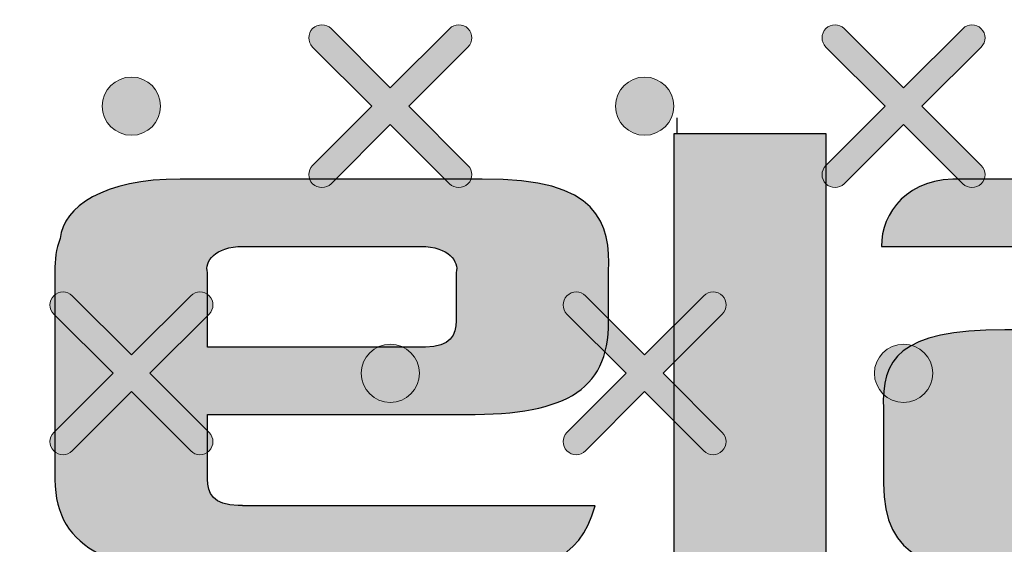
# Model space of a CAD drawing. Units: millimetres. Extents: x 0 to 1561, y 0 to 1020.
# Drawn here: x 413 to 420, y 637 to 640 of the extents above; entities that cross this region are included whole.
import ezdxf

# ---------------------------------------------------------------- set-up
doc = ezdxf.new("R2010")
doc.units = ezdxf.units.MM
doc.layers.add('AV sys', color=7, linetype='Continuous', plot=False)
doc.layers.add('레이어 1', color=7, linetype='Continuous', lineweight=0)

# ---------------------------------------------------------------- blocks, each defined once
blk = doc.blocks.new('Block_2')
at = {"layer": '레이어 1', "true_color": 0x89898a, "transparency": 33554687}
h = blk.add_hatch(color=252, dxfattribs=at)
edge = h.paths.add_edge_path()
edge.add_spline(control_points=[(151.1384, -303.7943), (151.1384, -303.7943), (151.1384, -303.7943), (151.1384, -303.7943), (151.1455, -303.8013), (151.1455, -303.8128), (151.1383, -303.8198), (151.1383, -303.8198), (151.0558, -303.9021), (151.0558, -303.9021), (151.0558, -303.9021), (151.1383, -303.9845), (151.1383, -303.9845), (151.1455, -303.9915), (151.1455, -304.003), (151.1383, -304.01), (151.1313, -304.0171), (151.1197, -304.0171), (151.1127, -304.01), (151.1127, -304.01), (151.0302, -303.9277), (151.0302, -303.9277), (151.0302, -303.9277), (150.9477, -304.01), (150.9477, -304.01), (150.9407, -304.0171), (150.9292, -304.0171), (150.9221, -304.01), (150.915, -304.003), (150.915, -303.9915), (150.9221, -303.9845), (150.9221, -303.9845), (151.0046, -303.9021), (151.0046, -303.9021), (151.0046, -303.9021), (150.9221, -303.8198), (150.9221, -303.8198), (150.915, -303.8128), (150.915, -303.8013), (150.9221, -303.7942), (150.9291, -303.7871), (150.9407, -303.7871), (150.9477, -303.7942), (150.9477, -303.7942), (151.0302, -303.8766), (151.0302, -303.8766), (151.0302, -303.8766), (151.1127, -303.7943), (151.1127, -303.7943), (151.1197, -303.7871), (151.1313, -303.7871), (151.1384, -303.7943)], knot_values=[0, 0, 0, 0, 1, 1, 1, 2, 2, 2, 3, 3, 3, 4, 4, 4, 5, 5, 5, 6, 6, 6, 7, 7, 7, 8, 8, 8, 9, 9, 9, 10, 10, 10, 11, 11, 11, 12, 12, 12, 13, 13, 13, 14, 14, 14, 15, 15, 15, 16, 16, 16, 17, 17, 17, 17], degree=3, periodic=0)
edge.add_line((151.1384, -303.7943), (151.1384, -303.7943))
h = blk.add_hatch(color=252, dxfattribs=at)
edge = h.paths.add_edge_path()
edge.add_spline(control_points=[(151.8527, -303.7943), (151.8527, -303.7943), (151.8527, -303.7943), (151.8527, -303.7943), (151.8598, -303.8013), (151.8598, -303.8128), (151.8526, -303.8198), (151.8526, -303.8198), (151.7701, -303.9021), (151.7701, -303.9021), (151.7701, -303.9021), (151.8526, -303.9845), (151.8526, -303.9845), (151.8598, -303.9915), (151.8598, -304.003), (151.8526, -304.01), (151.8456, -304.0171), (151.834, -304.0171), (151.827, -304.01), (151.827, -304.01), (151.7445, -303.9277), (151.7445, -303.9277), (151.7445, -303.9277), (151.6621, -304.01), (151.6621, -304.01), (151.655, -304.0171), (151.6435, -304.0171), (151.6365, -304.01), (151.6293, -304.003), (151.6293, -303.9915), (151.6365, -303.9845), (151.6365, -303.9845), (151.7189, -303.9021), (151.7189, -303.9021), (151.7189, -303.9021), (151.6365, -303.8198), (151.6365, -303.8198), (151.6293, -303.8128), (151.6293, -303.8013), (151.6365, -303.7942), (151.6435, -303.7871), (151.655, -303.7871), (151.662, -303.7942), (151.662, -303.7942), (151.7446, -303.8766), (151.7446, -303.8766), (151.7446, -303.8766), (151.827, -303.7943), (151.827, -303.7943), (151.834, -303.7871), (151.8456, -303.7871), (151.8527, -303.7943)], knot_values=[0, 0, 0, 0, 1, 1, 1, 2, 2, 2, 3, 3, 3, 4, 4, 4, 5, 5, 5, 6, 6, 6, 7, 7, 7, 8, 8, 8, 9, 9, 9, 10, 10, 10, 11, 11, 11, 12, 12, 12, 13, 13, 13, 14, 14, 14, 15, 15, 15, 16, 16, 16, 17, 17, 17, 17], degree=3, periodic=0)
edge.add_line((151.8527, -303.7943), (151.8527, -303.7943))
h = blk.add_hatch(color=252, dxfattribs=at)
edge = h.paths.add_edge_path()
edge.add_spline(control_points=[(150.6699, -303.8616), (150.6923, -303.8616), (150.7104, -303.8798), (150.7104, -303.9021), (150.7104, -303.9245), (150.6923, -303.9426), (150.6699, -303.9426), (150.6475, -303.9426), (150.6293, -303.9245), (150.6293, -303.9021), (150.6293, -303.8798), (150.6475, -303.8616), (150.6699, -303.8616)], knot_values=[0, 0, 0, 0, 1, 1, 1, 2, 2, 2, 3, 3, 3, 4, 4, 4, 4], degree=3, periodic=0)
edge.add_line((150.6699, -303.8616), (150.6699, -303.8616))
h = blk.add_hatch(color=252, dxfattribs=at)
edge = h.paths.add_edge_path()
edge.add_spline(control_points=[(151.3842, -303.8616), (151.4066, -303.8616), (151.4248, -303.8798), (151.4248, -303.9021), (151.4248, -303.9245), (151.4066, -303.9426), (151.3842, -303.9426), (151.3618, -303.9426), (151.3437, -303.9245), (151.3437, -303.9021), (151.3437, -303.8798), (151.3618, -303.8616), (151.3842, -303.8616)], knot_values=[0, 0, 0, 0, 1, 1, 1, 2, 2, 2, 3, 3, 3, 4, 4, 4, 4], degree=3, periodic=0)
edge.add_line((151.3842, -303.8616), (151.3842, -303.8616))
h = blk.add_hatch(color=252, dxfattribs=at)
edge = h.paths.add_edge_path()
edge.add_spline(control_points=[(150.7781, -304.1659), (150.7781, -304.1659), (150.7781, -304.1659), (150.7781, -304.1659), (150.7851, -304.1729), (150.7851, -304.1844), (150.7779, -304.1914), (150.7779, -304.1914), (150.6955, -304.2737), (150.6955, -304.2737), (150.6955, -304.2737), (150.7779, -304.3561), (150.7779, -304.3561), (150.7851, -304.3631), (150.7851, -304.3746), (150.7779, -304.3816), (150.7709, -304.3888), (150.7594, -304.3888), (150.7523, -304.3816), (150.7523, -304.3816), (150.6699, -304.2993), (150.6699, -304.2993), (150.6699, -304.2993), (150.5874, -304.3816), (150.5874, -304.3816), (150.5804, -304.3888), (150.5688, -304.3888), (150.5618, -304.3816), (150.5546, -304.3747), (150.5546, -304.3631), (150.5618, -304.3561), (150.5618, -304.3561), (150.6443, -304.2738), (150.6443, -304.2738), (150.6443, -304.2738), (150.5618, -304.1914), (150.5618, -304.1914), (150.5546, -304.1844), (150.5546, -304.1729), (150.5618, -304.1658), (150.5688, -304.1588), (150.5804, -304.1588), (150.5874, -304.1658), (150.5874, -304.1658), (150.6699, -304.2482), (150.6699, -304.2482), (150.6699, -304.2482), (150.7523, -304.1659), (150.7523, -304.1659), (150.7594, -304.1588), (150.771, -304.1588), (150.7781, -304.1659)], knot_values=[0, 0, 0, 0, 1, 1, 1, 2, 2, 2, 3, 3, 3, 4, 4, 4, 5, 5, 5, 6, 6, 6, 7, 7, 7, 8, 8, 8, 9, 9, 9, 10, 10, 10, 11, 11, 11, 12, 12, 12, 13, 13, 13, 14, 14, 14, 15, 15, 15, 16, 16, 16, 17, 17, 17, 17], degree=3, periodic=0)
edge.add_line((150.7781, -304.1659), (150.7781, -304.1659))
h = blk.add_hatch(color=252, dxfattribs=at)
edge = h.paths.add_edge_path()
edge.add_spline(control_points=[(151.4924, -304.1659), (151.4924, -304.1659), (151.4924, -304.1659), (151.4924, -304.1659), (151.4995, -304.1729), (151.4994, -304.1844), (151.4923, -304.1914), (151.4923, -304.1914), (151.4098, -304.2737), (151.4098, -304.2737), (151.4098, -304.2737), (151.4923, -304.3561), (151.4923, -304.3561), (151.4994, -304.3631), (151.4994, -304.3746), (151.4923, -304.3816), (151.4852, -304.3888), (151.4737, -304.3888), (151.4666, -304.3816), (151.4666, -304.3816), (151.3842, -304.2993), (151.3842, -304.2993), (151.3842, -304.2993), (151.3017, -304.3816), (151.3017, -304.3816), (151.2947, -304.3888), (151.2832, -304.3888), (151.2761, -304.3816), (151.269, -304.3747), (151.269, -304.3631), (151.2761, -304.3561), (151.2761, -304.3561), (151.3586, -304.2738), (151.3586, -304.2738), (151.3586, -304.2738), (151.2761, -304.1914), (151.2761, -304.1914), (151.269, -304.1844), (151.2689, -304.1729), (151.2761, -304.1658), (151.2831, -304.1588), (151.2947, -304.1588), (151.3017, -304.1658), (151.3017, -304.1658), (151.3842, -304.2482), (151.3842, -304.2482), (151.3842, -304.2482), (151.4666, -304.1659), (151.4666, -304.1659), (151.4737, -304.1588), (151.4853, -304.1588), (151.4924, -304.1659)], knot_values=[0, 0, 0, 0, 1, 1, 1, 2, 2, 2, 3, 3, 3, 4, 4, 4, 5, 5, 5, 6, 6, 6, 7, 7, 7, 8, 8, 8, 9, 9, 9, 10, 10, 10, 11, 11, 11, 12, 12, 12, 13, 13, 13, 14, 14, 14, 15, 15, 15, 16, 16, 16, 17, 17, 17, 17], degree=3, periodic=0)
edge.add_line((151.4924, -304.1659), (151.4924, -304.1659))
h = blk.add_hatch(color=252, dxfattribs=at)
edge = h.paths.add_edge_path()
edge.add_spline(control_points=[(151.0302, -304.2333), (151.0526, -304.2333), (151.0708, -304.2514), (151.0708, -304.2737), (151.0708, -304.2961), (151.0526, -304.3142), (151.0302, -304.3142), (151.0078, -304.3142), (150.9897, -304.2961), (150.9897, -304.2737), (150.9897, -304.2514), (151.0078, -304.2333), (151.0302, -304.2333)], knot_values=[0, 0, 0, 0, 1, 1, 1, 2, 2, 2, 3, 3, 3, 4, 4, 4, 4], degree=3, periodic=0)
edge.add_line((151.0302, -304.2333), (151.0302, -304.2333))
h = blk.add_hatch(color=252, dxfattribs=at)
edge = h.paths.add_edge_path()
edge.add_spline(control_points=[(151.7446, -304.2333), (151.7669, -304.2333), (151.7851, -304.2514), (151.7851, -304.2737), (151.7851, -304.2961), (151.7669, -304.3142), (151.7446, -304.3142), (151.7222, -304.3142), (151.704, -304.2961), (151.704, -304.2737), (151.704, -304.2514), (151.7222, -304.2333), (151.7446, -304.2333)], knot_values=[0, 0, 0, 0, 1, 1, 1, 2, 2, 2, 3, 3, 3, 4, 4, 4, 4], degree=3, periodic=0)
edge.add_line((151.7446, -304.2333), (151.7446, -304.2333))
at = {"layer": '레이어 1'}
for points, knots in [([(131.3906, -304.3169), (131.3906, -304.3169), (131.4255, -303.9626), (131.4255, -303.9626), (131.4976, -303.4753), (131.9086, -303.2245), (132.2387, -303.235), (132.2387, -303.235), (170.89, -303.2351), (170.89, -303.2351), (171.2968, -303.239), (171.6538, -303.5303), (171.7046, -303.9851), (171.7046, -303.9851), (171.7381, -304.3169), (171.7381, -304.3169), (171.7381, -304.3169), (167.7423, -304.3169), (167.7423, -304.3169), (167.7423, -304.3169), (167.5882, -304.3817), (167.5882, -304.3817), (167.5882, -304.3817), (166.8133, -305.1751), (166.8133, -305.1751), (166.8133, -305.1751), (166.6592, -305.2399), (166.6592, -305.2399), (166.6592, -305.2399), (136.4695, -305.2399), (136.4695, -305.2399), (136.4136, -305.2402), (136.3619, -305.2199), (136.3154, -305.1751), (136.3154, -305.1751), (135.5406, -304.3817), (135.5406, -304.3817), (135.5089, -304.3503), (135.4564, -304.3191), (135.3864, -304.3169), (135.3864, -304.3169), (131.3906, -304.3169), (131.3906, -304.3169)], [0, 0, 0, 0, 1, 1, 1, 2, 2, 2, 3, 3, 3, 4, 4, 4, 5, 5, 5, 6, 6, 6, 7, 7, 7, 8, 8, 8, 9, 9, 9, 10, 10, 10, 11, 11, 11, 12, 12, 12, 13, 13, 13, 14, 14, 14, 14]), ([(151.1384, -303.7943), (151.1384, -303.7943), (151.1384, -303.7943), (151.1384, -303.7943), (151.1455, -303.8013), (151.1455, -303.8128), (151.1383, -303.8198), (151.1383, -303.8198), (151.0558, -303.9021), (151.0558, -303.9021), (151.0558, -303.9021), (151.1383, -303.9845), (151.1383, -303.9845), (151.1455, -303.9915), (151.1455, -304.003), (151.1383, -304.01), (151.1313, -304.0171), (151.1197, -304.0171), (151.1127, -304.01), (151.1127, -304.01), (151.0302, -303.9277), (151.0302, -303.9277), (151.0302, -303.9277), (150.9477, -304.01), (150.9477, -304.01), (150.9407, -304.0171), (150.9292, -304.0171), (150.9221, -304.01), (150.915, -304.003), (150.915, -303.9915), (150.9221, -303.9845), (150.9221, -303.9845), (151.0046, -303.9021), (151.0046, -303.9021), (151.0046, -303.9021), (150.9221, -303.8198), (150.9221, -303.8198), (150.915, -303.8128), (150.915, -303.8013), (150.9221, -303.7942), (150.9291, -303.7871), (150.9407, -303.7871), (150.9477, -303.7942), (150.9477, -303.7942), (151.0302, -303.8766), (151.0302, -303.8766), (151.0302, -303.8766), (151.1127, -303.7943), (151.1127, -303.7943), (151.1197, -303.7871), (151.1313, -303.7871), (151.1384, -303.7943)], [0, 0, 0, 0, 1, 1, 1, 2, 2, 2, 3, 3, 3, 4, 4, 4, 5, 5, 5, 6, 6, 6, 7, 7, 7, 8, 8, 8, 9, 9, 9, 10, 10, 10, 11, 11, 11, 12, 12, 12, 13, 13, 13, 14, 14, 14, 15, 15, 15, 16, 16, 16, 17, 17, 17, 17]), ([(151.8527, -303.7943), (151.8527, -303.7943), (151.8527, -303.7943), (151.8527, -303.7943), (151.8598, -303.8013), (151.8598, -303.8128), (151.8526, -303.8198), (151.8526, -303.8198), (151.7701, -303.9021), (151.7701, -303.9021), (151.7701, -303.9021), (151.8526, -303.9845), (151.8526, -303.9845), (151.8598, -303.9915), (151.8598, -304.003), (151.8526, -304.01), (151.8456, -304.0171), (151.834, -304.0171), (151.827, -304.01), (151.827, -304.01), (151.7445, -303.9277), (151.7445, -303.9277), (151.7445, -303.9277), (151.6621, -304.01), (151.6621, -304.01), (151.655, -304.0171), (151.6435, -304.0171), (151.6365, -304.01), (151.6293, -304.003), (151.6293, -303.9915), (151.6365, -303.9845), (151.6365, -303.9845), (151.7189, -303.9021), (151.7189, -303.9021), (151.7189, -303.9021), (151.6365, -303.8198), (151.6365, -303.8198), (151.6293, -303.8128), (151.6293, -303.8013), (151.6365, -303.7942), (151.6435, -303.7871), (151.655, -303.7871), (151.662, -303.7942), (151.662, -303.7942), (151.7446, -303.8766), (151.7446, -303.8766), (151.7446, -303.8766), (151.827, -303.7943), (151.827, -303.7943), (151.834, -303.7871), (151.8456, -303.7871), (151.8527, -303.7943)], [0, 0, 0, 0, 1, 1, 1, 2, 2, 2, 3, 3, 3, 4, 4, 4, 5, 5, 5, 6, 6, 6, 7, 7, 7, 8, 8, 8, 9, 9, 9, 10, 10, 10, 11, 11, 11, 12, 12, 12, 13, 13, 13, 14, 14, 14, 15, 15, 15, 16, 16, 16, 17, 17, 17, 17]), ([(150.6699, -303.8616), (150.6923, -303.8616), (150.7104, -303.8798), (150.7104, -303.9021), (150.7104, -303.9245), (150.6923, -303.9426), (150.6699, -303.9426), (150.6475, -303.9426), (150.6293, -303.9245), (150.6293, -303.9021), (150.6293, -303.8798), (150.6475, -303.8616), (150.6699, -303.8616)], [0, 0, 0, 0, 1, 1, 1, 2, 2, 2, 3, 3, 3, 4, 4, 4, 4]), ([(151.3842, -303.8616), (151.4066, -303.8616), (151.4248, -303.8798), (151.4248, -303.9021), (151.4248, -303.9245), (151.4066, -303.9426), (151.3842, -303.9426), (151.3618, -303.9426), (151.3437, -303.9245), (151.3437, -303.9021), (151.3437, -303.8798), (151.3618, -303.8616), (151.3842, -303.8616)], [0, 0, 0, 0, 1, 1, 1, 2, 2, 2, 3, 3, 3, 4, 4, 4, 4]), ([(150.7781, -304.1659), (150.7781, -304.1659), (150.7781, -304.1659), (150.7781, -304.1659), (150.7851, -304.1729), (150.7851, -304.1844), (150.7779, -304.1914), (150.7779, -304.1914), (150.6955, -304.2737), (150.6955, -304.2737), (150.6955, -304.2737), (150.7779, -304.3561), (150.7779, -304.3561), (150.7851, -304.3631), (150.7851, -304.3746), (150.7779, -304.3816), (150.7709, -304.3888), (150.7594, -304.3888), (150.7523, -304.3816), (150.7523, -304.3816), (150.6699, -304.2993), (150.6699, -304.2993), (150.6699, -304.2993), (150.5874, -304.3816), (150.5874, -304.3816), (150.5804, -304.3888), (150.5688, -304.3888), (150.5618, -304.3816), (150.5546, -304.3747), (150.5546, -304.3631), (150.5618, -304.3561), (150.5618, -304.3561), (150.6443, -304.2738), (150.6443, -304.2738), (150.6443, -304.2738), (150.5618, -304.1914), (150.5618, -304.1914), (150.5546, -304.1844), (150.5546, -304.1729), (150.5618, -304.1658), (150.5688, -304.1588), (150.5804, -304.1588), (150.5874, -304.1658), (150.5874, -304.1658), (150.6699, -304.2482), (150.6699, -304.2482), (150.6699, -304.2482), (150.7523, -304.1659), (150.7523, -304.1659), (150.7594, -304.1588), (150.771, -304.1588), (150.7781, -304.1659)], [0, 0, 0, 0, 1, 1, 1, 2, 2, 2, 3, 3, 3, 4, 4, 4, 5, 5, 5, 6, 6, 6, 7, 7, 7, 8, 8, 8, 9, 9, 9, 10, 10, 10, 11, 11, 11, 12, 12, 12, 13, 13, 13, 14, 14, 14, 15, 15, 15, 16, 16, 16, 17, 17, 17, 17]), ([(151.4924, -304.1659), (151.4924, -304.1659), (151.4924, -304.1659), (151.4924, -304.1659), (151.4995, -304.1729), (151.4994, -304.1844), (151.4923, -304.1914), (151.4923, -304.1914), (151.4098, -304.2737), (151.4098, -304.2737), (151.4098, -304.2737), (151.4923, -304.3561), (151.4923, -304.3561), (151.4994, -304.3631), (151.4994, -304.3746), (151.4923, -304.3816), (151.4852, -304.3888), (151.4737, -304.3888), (151.4666, -304.3816), (151.4666, -304.3816), (151.3842, -304.2993), (151.3842, -304.2993), (151.3842, -304.2993), (151.3017, -304.3816), (151.3017, -304.3816), (151.2947, -304.3888), (151.2832, -304.3888), (151.2761, -304.3816), (151.269, -304.3747), (151.269, -304.3631), (151.2761, -304.3561), (151.2761, -304.3561), (151.3586, -304.2738), (151.3586, -304.2738), (151.3586, -304.2738), (151.2761, -304.1914), (151.2761, -304.1914), (151.269, -304.1844), (151.2689, -304.1729), (151.2761, -304.1658), (151.2831, -304.1588), (151.2947, -304.1588), (151.3017, -304.1658), (151.3017, -304.1658), (151.3842, -304.2482), (151.3842, -304.2482), (151.3842, -304.2482), (151.4666, -304.1659), (151.4666, -304.1659), (151.4737, -304.1588), (151.4853, -304.1588), (151.4924, -304.1659)], [0, 0, 0, 0, 1, 1, 1, 2, 2, 2, 3, 3, 3, 4, 4, 4, 5, 5, 5, 6, 6, 6, 7, 7, 7, 8, 8, 8, 9, 9, 9, 10, 10, 10, 11, 11, 11, 12, 12, 12, 13, 13, 13, 14, 14, 14, 15, 15, 15, 16, 16, 16, 17, 17, 17, 17]), ([(151.0302, -304.2333), (151.0526, -304.2333), (151.0708, -304.2514), (151.0708, -304.2737), (151.0708, -304.2961), (151.0526, -304.3142), (151.0302, -304.3142), (151.0078, -304.3142), (150.9897, -304.2961), (150.9897, -304.2737), (150.9897, -304.2514), (151.0078, -304.2333), (151.0302, -304.2333)], [0, 0, 0, 0, 1, 1, 1, 2, 2, 2, 3, 3, 3, 4, 4, 4, 4]), ([(151.7446, -304.2333), (151.7669, -304.2333), (151.7851, -304.2514), (151.7851, -304.2737), (151.7851, -304.2961), (151.7669, -304.3142), (151.7446, -304.3142), (151.7222, -304.3142), (151.704, -304.2961), (151.704, -304.2737), (151.704, -304.2514), (151.7222, -304.2333), (151.7446, -304.2333)], [0, 0, 0, 0, 1, 1, 1, 2, 2, 2, 3, 3, 3, 4, 4, 4, 4])]:
    blk.add_open_spline(points, degree=3, knots=knots, dxfattribs=at)
blk = doc.blocks.new('UR222S_s')
at = {"layer": 'AV sys', "transparency": 33554687}
h = blk.add_hatch(color=256, dxfattribs=at)
edge = h.paths.add_edge_path()
edge.add_spline(control_points=[(403.1842, 640.7679), (403.1842, 640.7679), (407.9903, 640.7679), (407.9903, 640.7679), (407.9903, 640.7679), (407.9903, 635.4445), (407.9903, 635.4445), (407.9903, 635.4445), (402.6565, 635.4445), (402.6565, 635.4445), (402.6565, 635.4445), (402.6565, 637.3568), (402.6565, 637.3568), (402.6565, 637.3568), (403.5689, 636.8332), (403.5689, 636.8332), (404.9963, 637.455), (405.9398, 638.6025), (405.5269, 639.5211), (405.4268, 639.7796), (405.2319, 639.9912), (404.9672, 640.1495), (405.1218, 639.9574), (405.2033, 639.8049), (405.2099, 639.5492), (405.2233, 639.0692), (404.9344, 638.5815), (404.4571, 638.182), (403.9976, 637.7973), (403.363, 637.494), (402.6565, 637.3591), (402.6565, 637.3591), (402.6565, 639.2914), (402.6565, 639.2914), (403.402, 639.5661), (404.1887, 639.7433), (404.8658, 639.6989), (404.9282, 639.6952), (404.9897, 639.69), (405.0508, 639.6833), (404.3461, 639.9093), (403.3773, 639.729), (402.6565, 639.4964), (402.6565, 639.4964), (402.6565, 639.6295), (402.6565, 639.6295), (403.4054, 639.8483), (404.1052, 639.9569), (404.7523, 639.8711), (404.8146, 639.8631), (404.8767, 639.853), (404.9377, 639.842), (404.2822, 640.1118), (403.4249, 640.0632), (402.6565, 639.8716), (402.6565, 639.8716), (402.6565, 640.006), (402.6565, 640.006), (403.3815, 640.1666), (404.0758, 640.2025), (404.6678, 640.0598), (404.7089, 640.0504), (404.7499, 640.0393), (404.7899, 640.0284), (404.2541, 640.3274), (403.5203, 640.4275), (402.6565, 640.3015), (402.6565, 640.3015), (402.6565, 640.4283), (402.6565, 640.4283), (403.3688, 640.5234), (404.0738, 640.4542), (404.6364, 640.2321), (404.225, 640.5429), (403.7063, 640.7045), (403.1842, 640.7679)], knot_values=[0, 0, 0, 0, 1, 1, 1, 2, 2, 2, 3, 3, 3, 4, 4, 4, 5, 5, 5, 6, 6, 6, 7, 7, 7, 8, 8, 8, 9, 9, 9, 10, 10, 10, 11, 11, 11, 12, 12, 12, 13, 13, 13, 14, 14, 14, 15, 15, 15, 16, 16, 16, 17, 17, 17, 18, 18, 18, 19, 19, 19, 20, 20, 20, 21, 21, 21, 22, 22, 22, 23, 23, 23, 24, 24, 24, 25, 25, 25, 25], degree=3, periodic=0)
edge = h.paths.add_edge_path()
edge.add_spline(control_points=[(425.8435, 639.2208), (425.8435, 639.2208), (427.7181, 639.2208), (427.7181, 639.2208), (428.4998, 639.2298), (428.611, 638.9219), (428.599, 638.6091), (428.599, 638.6091), (428.599, 637.2271), (428.599, 637.2271), (428.599, 636.7542), (428.2758, 636.5954), (427.5635, 636.6097), (427.5635, 636.6097), (426.2047, 636.6097), (426.2047, 636.6097), (425.6379, 636.6097), (425.3165, 636.6983), (425.3165, 637.2027), (425.3165, 637.2027), (425.3165, 637.6962), (425.3165, 637.6962), (425.3014, 638.0228), (425.4139, 638.2206), (426.1228, 638.2206), (426.6111, 638.2206), (427.0997, 638.2206), (427.5879, 638.2206), (427.5879, 638.2206), (427.5879, 638.602), (427.5879, 638.602), (427.6059, 638.6701), (427.5421, 638.7741), (427.3519, 638.7741), (427.3519, 638.7741), (425.3028, 638.7741), (425.3028, 638.7741), (425.3043, 638.9977), (425.4706, 639.2347), (425.8435, 639.2208)], knot_values=[0, 0, 0, 0, 1, 1, 1, 2, 2, 2, 3, 3, 3, 4, 4, 4, 5, 5, 5, 6, 6, 6, 7, 7, 7, 8, 8, 8, 9, 9, 9, 10, 10, 10, 11, 11, 11, 12, 12, 12, 13, 13, 13, 13], degree=3, periodic=0)
edge = h.paths.add_edge_path()
edge.add_spline(control_points=[(419.3221, 639.2208), (419.3221, 639.2208), (421.1962, 639.2208), (421.1962, 639.2208), (421.9779, 639.2298), (422.0891, 638.9219), (422.0772, 638.6091), (422.0772, 638.6091), (422.0772, 637.2271), (422.0772, 637.2271), (422.0772, 636.7542), (421.7539, 636.5954), (421.0416, 636.6097), (421.0416, 636.6097), (419.6829, 636.6097), (419.6829, 636.6097), (419.1166, 636.6097), (418.7952, 636.6983), (418.7952, 637.2027), (418.7952, 637.2027), (418.7952, 637.6962), (418.7952, 637.6962), (418.7795, 638.0228), (418.8921, 638.2206), (419.601, 638.2206), (420.0895, 638.2206), (420.5778, 638.2206), (421.066, 638.2206), (421.066, 638.2206), (421.0665, 638.602), (421.0665, 638.602), (421.084, 638.6701), (421.0203, 638.7741), (420.8301, 638.7741), (420.8301, 638.7741), (418.7809, 638.7741), (418.7809, 638.7741), (418.7824, 638.9977), (418.9487, 639.2347), (419.3221, 639.2208)], knot_values=[0, 0, 0, 0, 1, 1, 1, 2, 2, 2, 3, 3, 3, 4, 4, 4, 5, 5, 5, 6, 6, 6, 7, 7, 7, 8, 8, 8, 9, 9, 9, 10, 10, 10, 11, 11, 11, 12, 12, 12, 13, 13, 13, 13], degree=3, periodic=0)
edge = h.paths.add_edge_path()
edge.add_spline(control_points=[(420.0466, 637.7744), (419.9424, 637.7744), (419.7982, 637.7648), (419.806, 637.638), (419.806, 637.638), (419.806, 637.1827), (419.806, 637.1827), (419.806, 637.0897), (419.8775, 637.0559), (419.9938, 637.0559), (419.9938, 637.0559), (420.862, 637.0559), (420.862, 637.0559), (421.025, 637.0559), (421.0665, 637.1385), (421.066, 637.2295), (421.066, 637.2295), (421.066, 637.7744), (421.066, 637.7744), (420.7266, 637.7744), (420.3866, 637.7744), (420.0466, 637.7744)], knot_values=[0, 0, 0, 0, 1, 1, 1, 2, 2, 2, 3, 3, 3, 4, 4, 4, 5, 5, 5, 6, 6, 6, 7, 7, 7, 7], degree=3, periodic=0)
edge = h.paths.add_edge_path()
edge.add_spline(control_points=[(410.19, 638.1062), (410.19, 638.1062), (411.6431, 638.1062), (411.6431, 638.1062), (411.8066, 638.1062), (411.8476, 638.1886), (411.8476, 638.2798), (411.8476, 638.2798), (411.8476, 638.602), (411.8476, 638.602), (411.8653, 638.6701), (411.8019, 638.7741), (411.6112, 638.7741), (411.6112, 638.7741), (410.19, 638.7741), (410.19, 638.7741), (410.19, 638.7741), (410.19, 638.1062), (410.19, 638.1062)], knot_values=[0, 0, 0, 0, 1, 1, 1, 2, 2, 2, 3, 3, 3, 4, 4, 4, 5, 5, 5, 6, 6, 6, 6], degree=3, periodic=0)
edge = h.paths.add_edge_path()
edge.add_spline(control_points=[(410.19, 637.66), (410.19, 637.66), (410.19, 636.6107), (410.19, 636.6107), (410.19, 636.6107), (409.1789, 636.6107), (409.1789, 636.6107), (409.1789, 636.6107), (409.1789, 637.66), (409.1789, 637.66), (409.1789, 637.66), (409.1789, 638.0953), (409.1789, 638.0953), (409.1789, 638.0953), (409.1789, 638.1062), (409.1789, 638.1062), (409.1789, 638.1062), (409.1789, 638.7741), (409.1789, 638.7741), (409.1789, 638.7741), (409.1789, 638.8832), (409.1789, 638.8832), (409.1789, 638.8832), (409.1789, 639.2208), (409.1789, 639.2208), (409.1789, 639.2208), (411.3895, 639.2208), (411.3895, 639.2208), (411.3895, 639.2208), (411.872, 639.2208), (411.872, 639.2208), (412.6537, 639.2298), (412.8707, 638.9219), (412.8584, 638.6091), (412.8584, 638.6091), (412.8584, 638.2774), (412.8584, 638.2774), (412.8584, 637.8536), (412.5313, 637.6824), (411.9511, 637.6613), (411.9511, 637.6613), (412.8078, 636.6107), (412.8078, 636.6107), (412.8078, 636.6107), (411.707, 636.6107), (411.707, 636.6107), (411.707, 636.6107), (410.8513, 637.66), (410.8513, 637.66), (410.8513, 637.66), (410.19, 637.66), (410.19, 637.66)], knot_values=[0, 0, 0, 0, 1, 1, 1, 2, 2, 2, 3, 3, 3, 4, 4, 4, 5, 5, 5, 6, 6, 6, 7, 7, 7, 8, 8, 8, 9, 9, 9, 10, 10, 10, 11, 11, 11, 12, 12, 12, 13, 13, 13, 14, 14, 14, 15, 15, 15, 16, 16, 16, 17, 17, 17, 17], degree=3, periodic=0)
edge = h.paths.add_edge_path()
edge.add_spline(control_points=[(432.8063, 636.6087), (432.8063, 636.6087), (432.3558, 636.6087), (432.3558, 636.6087), (431.5734, 636.5996), (431.3569, 636.9077), (431.3688, 637.2204), (431.3688, 637.2204), (431.3688, 639.104), (431.3688, 639.104), (431.3688, 639.104), (431.3688, 639.5588), (431.3688, 639.5588), (431.3688, 639.5588), (432.3802, 639.5588), (432.3802, 639.5588), (432.3802, 639.5588), (432.3802, 639.2208), (432.3802, 639.2208), (432.3802, 639.2208), (433.4789, 639.2208), (433.4789, 639.2208), (433.5004, 638.992), (433.3612, 638.7741), (432.8063, 638.7741), (432.8063, 638.7741), (432.3802, 638.7741), (432.3802, 638.7741), (432.3802, 638.7741), (432.3802, 637.2276), (432.3802, 637.2276), (432.362, 637.1593), (432.4259, 637.0554), (432.6161, 637.0554), (432.6161, 637.0554), (433.4789, 637.0554), (433.4789, 637.0554), (433.5004, 636.8261), (433.3612, 636.6087), (432.8063, 636.6087)], knot_values=[0, 0, 0, 0, 1, 1, 1, 2, 2, 2, 3, 3, 3, 4, 4, 4, 5, 5, 5, 6, 6, 6, 7, 7, 7, 8, 8, 8, 9, 9, 9, 10, 10, 10, 11, 11, 11, 12, 12, 12, 13, 13, 13, 13], degree=3, periodic=0)
edge = h.paths.add_edge_path()
edge.add_spline(control_points=[(430.4035, 639.2246), (430.4035, 639.2246), (429.7403, 639.2246), (429.7403, 639.2246), (428.9581, 639.2337), (428.9065, 638.9258), (428.9184, 638.613), (428.9184, 638.613), (428.9184, 636.6087), (428.9184, 636.6087), (428.9184, 636.6087), (429.9292, 636.6087), (429.9292, 636.6087), (429.9292, 636.6087), (429.9292, 638.6062), (429.9292, 638.6062), (429.9186, 638.674), (429.9563, 638.7784), (430.1371, 638.7779), (430.2972, 638.7779), (430.4398, 638.7717), (430.5989, 638.7826), (430.9461, 638.807), (431.1001, 638.9253), (431.1477, 639.0711), (431.1534, 639.0897), (431.1578, 639.1083), (431.1606, 639.1274), (431.1653, 639.1594), (431.1653, 639.1917), (431.1625, 639.2246), (431.1625, 639.2246), (430.4035, 639.2246), (430.4035, 639.2246)], knot_values=[0, 0, 0, 0, 1, 1, 1, 2, 2, 2, 3, 3, 3, 4, 4, 4, 5, 5, 5, 6, 6, 6, 7, 7, 7, 8, 8, 8, 9, 9, 9, 10, 10, 10, 11, 11, 11, 11], degree=3, periodic=0)
edge = h.paths.add_edge_path()
edge.add_spline(control_points=[(414.3082, 638.1062), (414.3082, 638.1062), (415.7556, 638.1062), (415.7556, 638.1062), (415.9191, 638.1062), (415.9601, 638.1886), (415.9601, 638.2798), (415.9601, 638.2798), (415.9601, 638.602), (415.9601, 638.602), (415.9778, 638.6701), (415.9138, 638.7741), (415.7236, 638.7741), (415.7236, 638.7741), (414.5447, 638.7741), (414.5447, 638.7741), (414.3544, 638.7741), (414.2905, 638.6701), (414.3082, 638.602), (414.3082, 638.602), (414.3082, 638.1062), (414.3082, 638.1062)], knot_values=[0, 0, 0, 0, 1, 1, 1, 2, 2, 2, 3, 3, 3, 4, 4, 4, 5, 5, 5, 6, 6, 6, 7, 7, 7, 7], degree=3, periodic=0)
edge = h.paths.add_edge_path()
edge.add_spline(control_points=[(414.1284, 639.2208), (414.1284, 639.2208), (414.2243, 639.2208), (414.2243, 639.2208), (414.2432, 639.2208), (414.2633, 639.2208), (414.2838, 639.2208), (414.2838, 639.2208), (415.502, 639.2208), (415.502, 639.2208), (415.502, 639.2208), (416.1316, 639.2208), (416.1316, 639.2208), (416.914, 639.2298), (416.9826, 638.9219), (416.9707, 638.6091), (416.9707, 638.6091), (416.9707, 638.2774), (416.9707, 638.2774), (416.9707, 637.8045), (416.669, 637.6457), (415.9567, 637.66), (415.9567, 637.66), (414.3082, 637.66), (414.3082, 637.66), (414.3082, 637.66), (414.3082, 637.2295), (414.3082, 637.2295), (414.3082, 637.1385), (414.3491, 637.0559), (414.5122, 637.0559), (414.5122, 637.0559), (414.5418, 637.0559), (414.5418, 637.0559), (414.5418, 637.0559), (414.5418, 637.053), (414.5418, 637.053), (414.5418, 637.053), (416.8806, 637.053), (416.8806, 637.053), (416.7795, 636.6803), (416.517, 636.6097), (416.0121, 636.6097), (416.0121, 636.6097), (414.4168, 636.6097), (414.4168, 636.6097), (413.7046, 636.5954), (413.2974, 636.7542), (413.2969, 637.2271), (413.2969, 637.2271), (413.2969, 638.6091), (413.2969, 638.6091), (413.2945, 638.6836), (413.3046, 638.7574), (413.3317, 638.827), (413.3527, 639.0354), (413.6164, 639.2208), (414.1284, 639.2208)], knot_values=[0, 0, 0, 0, 1, 1, 1, 2, 2, 2, 3, 3, 3, 4, 4, 4, 5, 5, 5, 6, 6, 6, 7, 7, 7, 8, 8, 8, 9, 9, 9, 10, 10, 10, 11, 11, 11, 12, 12, 12, 13, 13, 13, 14, 14, 14, 15, 15, 15, 16, 16, 16, 17, 17, 17, 18, 18, 18, 19, 19, 19, 19], degree=3, periodic=0)
edge = h.paths.add_edge_path()
edge.add_spline(control_points=[(418.4147, 639.5198), (418.4147, 639.5198), (418.4147, 636.6107), (418.4147, 636.6107), (418.4147, 636.6107), (417.4036, 636.6107), (417.4036, 636.6107), (417.4036, 636.6107), (417.4036, 639.5198), (417.4036, 639.5198), (417.4036, 639.5198), (417.4226, 639.5198), (417.4226, 639.5198), (417.4226, 639.5198), (417.4427, 639.5198), (417.4427, 639.5198), (417.4427, 639.5198), (418.4147, 639.5198), (418.4147, 639.5198)], knot_values=[0, 0, 0, 0, 1, 1, 1, 2, 2, 2, 3, 3, 3, 4, 4, 4, 5, 5, 5, 6, 6, 6, 6], degree=3, periodic=0)
edge = h.paths.add_edge_path()
edge.add_spline(control_points=[(423.405, 639.2208), (422.6226, 639.2298), (422.4061, 638.9219), (422.4181, 638.6091), (422.4181, 638.6091), (422.4181, 637.2271), (422.4181, 637.2271), (422.4181, 636.7542), (422.8256, 636.5954), (423.5378, 636.6097), (423.5378, 636.6097), (424.3455, 636.6097), (424.3455, 636.6097), (424.8509, 636.6097), (425.0917, 636.6803), (425.1926, 637.053), (425.1926, 637.053), (423.6628, 637.053), (423.6628, 637.053), (423.6628, 637.053), (423.6628, 637.0559), (423.6628, 637.0559), (423.6628, 637.0559), (423.6332, 637.0559), (423.6332, 637.0559), (423.4702, 637.0559), (423.4287, 637.1385), (423.4292, 637.2295), (423.4292, 637.2295), (423.4292, 638.602), (423.4292, 638.602), (423.411, 638.6701), (423.4749, 638.7741), (423.6652, 638.7741), (423.6652, 638.7741), (424.6191, 638.7741), (424.6191, 638.7741), (425.1741, 638.7741), (425.2474, 638.992), (425.2261, 639.2208), (425.2261, 639.2208), (423.405, 639.2208), (423.405, 639.2208)], knot_values=[0, 0, 0, 0, 1, 1, 1, 2, 2, 2, 3, 3, 3, 4, 4, 4, 5, 5, 5, 6, 6, 6, 7, 7, 7, 8, 8, 8, 9, 9, 9, 10, 10, 10, 11, 11, 11, 12, 12, 12, 13, 13, 13, 14, 14, 14, 14], degree=3, periodic=0)
edge = h.paths.add_edge_path()
edge.add_spline(control_points=[(426.5685, 637.7744), (426.4641, 637.7744), (426.3198, 637.7648), (426.3278, 637.638), (426.3278, 637.638), (426.3278, 637.1827), (426.3278, 637.1827), (426.3278, 637.0897), (426.3988, 637.0559), (426.5152, 637.0559), (426.5152, 637.0559), (427.3839, 637.0559), (427.3839, 637.0559), (427.5469, 637.0559), (427.5884, 637.1385), (427.5879, 637.2295), (427.5879, 637.2295), (427.5879, 637.7744), (427.5879, 637.7744), (427.248, 637.7744), (426.9081, 637.7744), (426.5685, 637.7744)], knot_values=[0, 0, 0, 0, 1, 1, 1, 2, 2, 2, 3, 3, 3, 4, 4, 4, 5, 5, 5, 6, 6, 6, 7, 7, 7, 7], degree=3, periodic=0)
edge = h.paths.add_edge_path()
edge.add_spline(control_points=[(407.1541, 638.2073), (407.1174, 638.4347), (407.0402, 638.6493), (406.9186, 638.8452), (406.7589, 639.0778), (406.5271, 639.279), (406.3236, 639.4206), (406.3626, 639.3829), (406.3999, 639.3439), (406.4348, 639.3033), (406.5052, 639.2213), (406.5673, 639.1331), (406.6206, 639.0378), (406.9862, 638.3842), (406.8504, 637.548), (406.3366, 636.7264), (406.1225, 636.3837), (405.8421, 636.0442), (405.5055, 635.721), (405.5055, 635.721), (405.9837, 635.4469), (405.9837, 635.4469), (406.2488, 635.7376), (406.4738, 636.0372), (406.6549, 636.3361), (407.0491, 636.9883), (407.2323, 637.6395), (407.1541, 638.2073)], knot_values=[0, 0, 0, 0, 1, 1, 1, 2, 2, 2, 3, 3, 3, 4, 4, 4, 5, 5, 5, 6, 6, 6, 7, 7, 7, 8, 8, 8, 9, 9, 9, 9], degree=3, periodic=0)
edge = h.paths.add_edge_path()
edge.add_spline(control_points=[(405.2782, 635.8517), (405.6446, 636.184), (405.947, 636.5367), (406.1729, 636.8924), (406.6659, 637.6681), (406.7965, 638.4565), (406.4462, 639.0716), (406.3951, 639.1607), (406.3355, 639.2441), (406.2683, 639.321), (406.1458, 639.4606), (405.9965, 639.5803), (405.8249, 639.6799), (405.9299, 639.5884), (406.0204, 639.4858), (406.0939, 639.3725), (406.1386, 639.3039), (406.1773, 639.2309), (406.2097, 639.1545), (406.4566, 638.5638), (406.2706, 637.8516), (405.7711, 637.178), (405.5064, 636.8214), (405.1542, 636.4756), (404.7317, 636.1653), (404.7317, 636.1653), (405.2782, 635.8517), (405.2782, 635.8517)], knot_values=[0, 0, 0, 0, 1, 1, 1, 2, 2, 2, 3, 3, 3, 4, 4, 4, 5, 5, 5, 6, 6, 6, 7, 7, 7, 8, 8, 8, 9, 9, 9, 9], degree=3, periodic=0)
edge = h.paths.add_edge_path()
edge.add_spline(control_points=[(404.4739, 636.3137), (404.9562, 636.6316), (405.3644, 636.993), (405.6456, 637.3664), (406.0281, 637.8739), (406.2082, 638.4022), (406.1243, 638.8785), (406.0456, 639.3228), (405.7587, 639.6846), (405.3964, 639.8982), (405.5427, 639.722), (405.6752, 639.5107), (405.7329, 639.2751), (405.8626, 638.7455), (405.6266, 638.1515), (405.1423, 637.6208), (404.8143, 637.2619), (404.3718, 636.9319), (403.8521, 636.6708), (403.8521, 636.6708), (404.4739, 636.3137), (404.4739, 636.3137)], knot_values=[0, 0, 0, 0, 1, 1, 1, 2, 2, 2, 3, 3, 3, 4, 4, 4, 5, 5, 5, 6, 6, 6, 7, 7, 7, 7], degree=3, periodic=0)
edge = h.paths.add_edge_path()
edge.add_spline(control_points=[(434.7257, 639.3805), (434.7257, 639.3805), (434.7257, 640.4832), (434.7257, 640.4832), (434.7257, 640.4832), (435.2158, 640.4832), (435.2158, 640.4832), (435.3135, 640.4832), (435.3888, 640.4732), (435.4398, 640.4537), (435.4912, 640.4332), (435.5318, 640.3994), (435.5634, 640.3488), (435.5938, 640.2983), (435.6095, 640.243), (435.6095, 640.1825), (435.6095, 640.1042), (435.5829, 640.038), (435.5323, 639.985), (435.4823, 639.9302), (435.4031, 639.8964), (435.2973, 639.8821), (435.3368, 639.8634), (435.3659, 639.8454), (435.386, 639.8267), (435.4288, 639.7882), (435.4684, 639.7391), (435.5075, 639.6804), (435.5075, 639.6804), (435.6996, 639.3805), (435.6996, 639.3805), (435.6996, 639.3805), (435.5151, 639.3805), (435.5151, 639.3805), (435.5151, 639.3805), (435.3693, 639.6098), (435.3693, 639.6098), (435.3264, 639.676), (435.2911, 639.7272), (435.2638, 639.762), (435.2358, 639.7971), (435.211, 639.8215), (435.1895, 639.8358), (435.1676, 639.8496), (435.1456, 639.8587), (435.1228, 639.8649), (435.1061, 639.8688), (435.079, 639.8701), (435.0408, 639.8701), (435.0408, 639.8701), (434.872, 639.8701), (434.872, 639.8701), (434.872, 639.8701), (434.872, 639.3805), (434.872, 639.3805), (434.872, 639.3805), (434.7257, 639.3805), (434.7257, 639.3805)], knot_values=[0, 0, 0, 0, 1, 1, 1, 2, 2, 2, 3, 3, 3, 4, 4, 4, 5, 5, 5, 6, 6, 6, 7, 7, 7, 8, 8, 8, 9, 9, 9, 10, 10, 10, 11, 11, 11, 12, 12, 12, 13, 13, 13, 14, 14, 14, 15, 15, 15, 16, 16, 16, 17, 17, 17, 18, 18, 18, 19, 19, 19, 19], degree=3, periodic=0)
edge = h.paths.add_edge_path()
edge.add_spline(control_points=[(434.872, 639.9969), (434.872, 639.9969), (435.1861, 639.9969), (435.1861, 639.9969), (435.2529, 639.9969), (435.3059, 640.0032), (435.3436, 640.0175), (435.3807, 640.0312), (435.4098, 640.0533), (435.4288, 640.0832), (435.4489, 640.1138), (435.4585, 640.1466), (435.4585, 640.1825), (435.4585, 640.2349), (435.4394, 640.2768), (435.4012, 640.3106), (435.3631, 640.3446), (435.3035, 640.3617), (435.2215, 640.3617), (435.2215, 640.3617), (434.872, 640.3617), (434.872, 640.3617), (434.872, 640.3617), (434.872, 639.9969), (434.872, 639.9969)], knot_values=[0, 0, 0, 0, 1, 1, 1, 2, 2, 2, 3, 3, 3, 4, 4, 4, 5, 5, 5, 6, 6, 6, 7, 7, 7, 8, 8, 8, 8], degree=3, periodic=0)
edge = h.paths.add_edge_path()
edge.add_spline(control_points=[(417.4226, 639.628), (417.4226, 639.628), (417.4226, 639.5198), (417.4226, 639.5198)], knot_values=[0, 0, 0, 0, 1, 1, 1, 1], degree=3, periodic=0)
edge.add_line((417.4226, 639.5198), (417.4226, 639.628))
at = {"layer": 'AV sys'}
for points, knots in [([(321.8916, 637.7268), (321.8916, 637.7268), (322.0581, 639.4159), (322.0581, 639.4159), (322.4018, 641.739), (324.3612, 642.9346), (325.9349, 642.8847), (325.9349, 642.8847), (510.2029, 642.8842), (510.2029, 642.8842), (512.1424, 642.8655), (513.8444, 641.4768), (514.0866, 639.3086), (514.0866, 639.3086), (514.2462, 637.7268), (514.2462, 637.7268), (514.2462, 637.7268), (495.1964, 637.7268), (495.1964, 637.7268), (495.1964, 637.7268), (494.4618, 637.4178), (494.4618, 637.4178), (494.4618, 637.4178), (490.7674, 633.6353), (490.7674, 633.6353), (490.7674, 633.6353), (490.0328, 633.3264), (490.0328, 633.3264), (490.0328, 633.3264), (346.105, 633.3264), (346.105, 633.3264), (345.8386, 633.3249), (345.592, 633.4217), (345.3703, 633.6353), (345.3703, 633.6353), (341.6765, 637.4178), (341.6765, 637.4178), (341.5255, 637.5675), (341.275, 637.7162), (340.9414, 637.7268), (340.9414, 637.7268), (321.8916, 637.7268), (321.8916, 637.7268)], [0, 0, 0, 0, 1, 1, 1, 2, 2, 2, 3, 3, 3, 4, 4, 4, 5, 5, 5, 6, 6, 6, 7, 7, 7, 8, 8, 8, 9, 9, 9, 10, 10, 10, 11, 11, 11, 12, 12, 12, 13, 13, 13, 14, 14, 14, 14]), ([(418.4147, 639.5198), (418.4147, 639.5198), (418.4147, 636.6107), (418.4147, 636.6107), (418.4147, 636.6107), (417.4036, 636.6107), (417.4036, 636.6107), (417.4036, 636.6107), (417.4036, 639.5198), (417.4036, 639.5198), (417.4036, 639.5198), (417.4226, 639.5198), (417.4226, 639.5198), (417.4226, 639.5198), (417.4427, 639.5198), (417.4427, 639.5198), (417.4427, 639.5198), (418.4147, 639.5198), (418.4147, 639.5198)], [0, 0, 0, 0, 1, 1, 1, 2, 2, 2, 3, 3, 3, 4, 4, 4, 5, 5, 5, 6, 6, 6, 6]), ([(414.1284, 639.2208), (414.1284, 639.2208), (414.2243, 639.2208), (414.2243, 639.2208), (414.2432, 639.2208), (414.2633, 639.2208), (414.2838, 639.2208), (414.2838, 639.2208), (415.502, 639.2208), (415.502, 639.2208), (415.502, 639.2208), (416.1316, 639.2208), (416.1316, 639.2208), (416.914, 639.2298), (416.9826, 638.9219), (416.9707, 638.6091), (416.9707, 638.6091), (416.9707, 638.2774), (416.9707, 638.2774), (416.9707, 637.8045), (416.669, 637.6457), (415.9567, 637.66), (415.9567, 637.66), (414.3082, 637.66), (414.3082, 637.66), (414.3082, 637.66), (414.3082, 637.2295), (414.3082, 637.2295), (414.3082, 637.1385), (414.3491, 637.0559), (414.5122, 637.0559), (414.5122, 637.0559), (414.5418, 637.0559), (414.5418, 637.0559), (414.5418, 637.0559), (414.5418, 637.053), (414.5418, 637.053), (414.5418, 637.053), (416.8806, 637.053), (416.8806, 637.053), (416.7795, 636.6803), (416.517, 636.6097), (416.0121, 636.6097), (416.0121, 636.6097), (414.4168, 636.6097), (414.4168, 636.6097), (413.7046, 636.5954), (413.2974, 636.7542), (413.2969, 637.2271), (413.2969, 637.2271), (413.2969, 638.6091), (413.2969, 638.6091), (413.2945, 638.6836), (413.3046, 638.7574), (413.3317, 638.827), (413.3527, 639.0354), (413.6164, 639.2208), (414.1284, 639.2208)], [0, 0, 0, 0, 1, 1, 1, 2, 2, 2, 3, 3, 3, 4, 4, 4, 5, 5, 5, 6, 6, 6, 7, 7, 7, 8, 8, 8, 9, 9, 9, 10, 10, 10, 11, 11, 11, 12, 12, 12, 13, 13, 13, 14, 14, 14, 15, 15, 15, 16, 16, 16, 17, 17, 17, 18, 18, 18, 19, 19, 19, 19]), ([(419.3221, 639.2208), (419.3221, 639.2208), (421.1962, 639.2208), (421.1962, 639.2208), (421.9779, 639.2298), (422.0891, 638.9219), (422.0772, 638.6091), (422.0772, 638.6091), (422.0772, 637.2271), (422.0772, 637.2271), (422.0772, 636.7542), (421.7539, 636.5954), (421.0416, 636.6097), (421.0416, 636.6097), (419.6829, 636.6097), (419.6829, 636.6097), (419.1166, 636.6097), (418.7952, 636.6983), (418.7952, 637.2027), (418.7952, 637.2027), (418.7952, 637.6962), (418.7952, 637.6962), (418.7795, 638.0228), (418.8921, 638.2206), (419.601, 638.2206), (420.0895, 638.2206), (420.5778, 638.2206), (421.066, 638.2206), (421.066, 638.2206), (421.0665, 638.602), (421.0665, 638.602), (421.084, 638.6701), (421.0203, 638.7741), (420.8301, 638.7741), (420.8301, 638.7741), (418.7809, 638.7741), (418.7809, 638.7741), (418.7824, 638.9977), (418.9487, 639.2347), (419.3221, 639.2208)], [0, 0, 0, 0, 1, 1, 1, 2, 2, 2, 3, 3, 3, 4, 4, 4, 5, 5, 5, 6, 6, 6, 7, 7, 7, 8, 8, 8, 9, 9, 9, 10, 10, 10, 11, 11, 11, 12, 12, 12, 13, 13, 13, 13]), ([(414.3082, 638.1062), (414.3082, 638.1062), (415.7556, 638.1062), (415.7556, 638.1062), (415.9191, 638.1062), (415.9601, 638.1886), (415.9601, 638.2798), (415.9601, 638.2798), (415.9601, 638.602), (415.9601, 638.602), (415.9778, 638.6701), (415.9138, 638.7741), (415.7236, 638.7741), (415.7236, 638.7741), (414.5447, 638.7741), (414.5447, 638.7741), (414.3544, 638.7741), (414.2905, 638.6701), (414.3082, 638.602), (414.3082, 638.602), (414.3082, 638.1062), (414.3082, 638.1062)], [0, 0, 0, 0, 1, 1, 1, 2, 2, 2, 3, 3, 3, 4, 4, 4, 5, 5, 5, 6, 6, 6, 7, 7, 7, 7])]:
    blk.add_open_spline(points, degree=3, knots=knots, dxfattribs=at)
at = {"layer": 'AV sys', "lineweight": 5}
blk.add_open_spline([(321.8923, 637.7199), (321.8923, 637.7199), (322.0587, 639.409), (322.0587, 639.409), (322.4025, 641.7321), (324.3619, 642.9277), (325.9356, 642.8777), (325.9356, 642.8777), (510.204, 642.8772), (510.204, 642.8772), (512.1435, 642.8587), (513.8455, 641.4699), (514.0876, 639.3018), (514.0876, 639.3018), (514.2474, 637.7199), (514.2474, 637.7199), (514.2474, 637.7199), (495.1975, 637.7199), (495.1975, 637.7199), (495.1975, 637.7199), (494.4629, 637.411), (494.4629, 637.411), (494.4629, 637.411), (490.7686, 633.6286), (490.7686, 633.6286), (490.7686, 633.6286), (490.0339, 633.3197), (490.0339, 633.3197), (490.0339, 633.3197), (346.1058, 633.3197), (346.1058, 633.3197), (345.8393, 633.3182), (345.5928, 633.415), (345.3711, 633.6286), (345.3711, 633.6286), (341.6773, 637.411), (341.6773, 637.411), (341.5262, 637.5607), (341.2759, 637.7094), (340.9421, 637.7199), (340.9421, 637.7199), (321.8923, 637.7199), (321.8923, 637.7199)], degree=3, knots=[0, 0, 0, 0, 1, 1, 1, 2, 2, 2, 3, 3, 3, 4, 4, 4, 5, 5, 5, 6, 6, 6, 7, 7, 7, 8, 8, 8, 9, 9, 9, 10, 10, 10, 11, 11, 11, 12, 12, 12, 13, 13, 13, 14, 14, 14, 14], dxfattribs=at)
at = {"layer": 'AV sys'}
blk.add_open_spline([(417.4226, 639.628), (417.4226, 639.628), (417.4226, 639.5198), (417.4226, 639.5198)], degree=3, dxfattribs=at)
at = {"layer": 'AV sys', "xscale": 4.767446969817398, "yscale": 4.767446969817398, "zscale": 4.767446969817398}
blk.add_blockref('Block_2', (-304.5061, 2088.5415), dxfattribs=at)
blk = doc.blocks.new('UR222s_ff')
blk.add_blockref('UR222S_s', (0, 0))

msp = doc.modelspace()

# ---------------------------------------------------------------- block references
msp.add_blockref('UR222s_ff', (0, 0))

doc.saveas('drawing.dxf')
